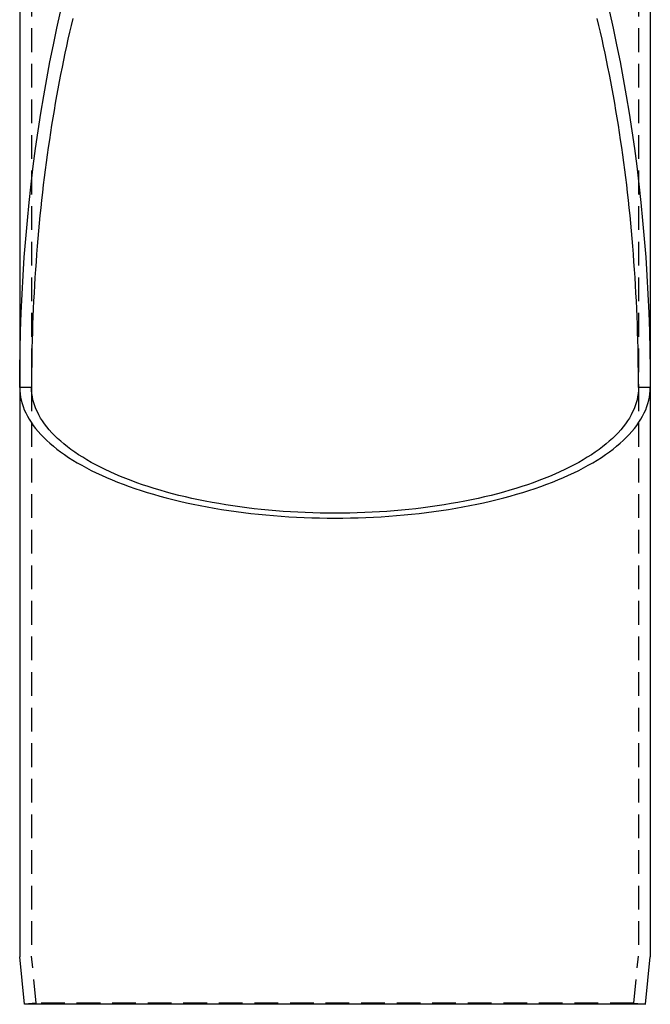
# Model space of a CAD drawing. Extents: x -253 to 576, y -326 to 415.
# Drawn here: x 433 to 567, y 0 to 208 of the extents above; entities that cross this region are included whole.
import ezdxf

# ---------------------------------------------------------------- set-up
doc = ezdxf.new("R2010")
doc.units = 0
doc.header["$LTSCALE"] = 20
doc.linetypes.add('VERDECKT', pattern=[0.375, 0.25, -0.125])
doc.layers.get('0').update_dxf_attribs({"linetype": 'CONTINUOUS'})
doc.layers.add('BEM', color=7, linetype='CONTINUOUS')

# ---------------------------------------------------------------- blocks, each defined once
blk = doc.blocks.new('A$C88FB5AA7')
at = {"color": 1, "linetype": 'VERDECKT', "extrusion": (-2e-16, 1, -2e-16)}
for p, q in [((-64, 273.1891), (-64, 130)), ((64, 273.1891), (64, 130)), ((-64, 130), (-66.5, 130)), ((-64, 130), (-66.5, 130)), ((-64, 130), (-66.5, 130)), ((-64, 130), (-64, 10.1247)), ((66.5, 130), (64, 130)), ((64, 130), (64, 10.1247)), ((66.5, 130), (64, 130)), ((66.5, 130), (64, 130)), ((-63.0124, 0.2488), (-64, 10.1247)), ((63.0124, 0.2488), (64, 10.1247)), ((-63.0124, 0.2488), (-65.5, 0)), ((63.0124, 0.2488), (-63.0124, 0.2488)), ((63.0124, 0.2488), (65.5, 0))]:
    blk.add_line(p, q, dxfattribs=at)
at = {"color": 3, "linetype": 'CONTINUOUS', "extrusion": (-2e-16, 1, -2e-16)}
for p, q in [((-66.5, 263.7632), (-66.5, 130)), ((66.5, 263.7632), (66.5, 130)), ((-66.5, 130), (-66.5, 10)), ((66.5, 130), (66.5, 10)), ((-65.5, 0), (-66.5, 10)), ((65.5, 0), (66.5, 10)), ((65.5, 0), (-65.5, 0))]:
    blk.add_line(p, q, dxfattribs=at)
at = {"color": 1, "linetype": 'VERDECKT'}
for points in [[(-66.5, 130, 0), (-66.48, 133.94, 0), (-66.4199, 137.878, 0), (-66.3198, 141.81, 0), (-66.1798, 145.736, 0), (-65.9999, 149.652, 0), (-65.7802, 153.557, 0), (-65.521, 157.447, 0), (-65.2222, 161.321, 0), (-64.8842, 165.176, 0), (-64.5071, 169.009, 0), (-64.0911, 172.819, 0), (-63.6365, 176.604, 0), (-63.1436, 180.36, 0), (-62.6127, 184.086, 0), (-62.044, 187.779, 0), (-61.438, 191.438, 0), (-60.7949, 195.06, 0), (-60.1153, 198.642, 0), (-59.3994, 202.183, 0), (-58.6478, 205.68, 0), (-57.8608, 209.132, 0)], [(57.8608, 209.132, 0), (58.6478, 205.68, 0), (59.3994, 202.183, 0), (60.1153, 198.642, 0), (60.7949, 195.06, 0), (61.438, 191.438, 0), (62.044, 187.779, 0), (62.6127, 184.086, 0), (63.1436, 180.36, 0), (63.6365, 176.604, 0), (64.0911, 172.819, 0), (64.5071, 169.009, 0), (64.8842, 165.176, 0), (65.2222, 161.321, 0), (65.521, 157.447, 0), (65.7802, 153.557, 0), (65.9999, 149.652, 0), (66.1798, 145.736, 0), (66.3198, 141.81, 0), (66.4199, 137.878, 0), (66.48, 133.94, 0), (66.5, 130, 0)], [(-66.5, 130, 0), (-66.48, 133.94, 0), (-66.4199, 137.878, 0), (-66.3198, 141.81, 0), (-66.1798, 145.736, 0), (-65.9999, 149.652, 0), (-65.7802, 153.557, 0), (-65.521, 157.447, 0), (-65.2222, 161.321, 0), (-64.8842, 165.176, 0), (-64.5071, 169.009, 0), (-64.0911, 172.819, 0), (-63.6365, 176.604, 0), (-63.1436, 180.36, 0), (-62.6127, 184.086, 0), (-62.044, 187.779, 0), (-61.438, 191.438, 0), (-60.7949, 195.06, 0), (-60.1153, 198.642, 0), (-59.3994, 202.183, 0), (-58.6478, 205.68, 0), (-57.8608, 209.132, 0)], [(57.8608, 209.132, 0), (58.6478, 205.68, 0), (59.3994, 202.183, 0), (60.1153, 198.642, 0), (60.7949, 195.06, 0), (61.438, 191.438, 0), (62.044, 187.779, 0), (62.6127, 184.086, 0), (63.1436, 180.36, 0), (63.6365, 176.604, 0), (64.0911, 172.819, 0), (64.5071, 169.009, 0), (64.8842, 165.176, 0), (65.2222, 161.321, 0), (65.521, 157.447, 0), (65.7802, 153.557, 0), (65.9999, 149.652, 0), (66.1798, 145.736, 0), (66.3198, 141.81, 0), (66.4199, 137.878, 0), (66.48, 133.94, 0), (66.5, 130, 0)], [(-55.3073, 207.748, 0), (-55.6506, 206.306, 0), (-55.9875, 204.856, 0), (-56.3179, 203.397, 0), (-56.6418, 201.93, 0), (-56.9591, 200.454, 0), (-57.2699, 198.971, 0), (-57.574, 197.479, 0), (-57.8714, 195.979, 0), (-58.1621, 194.472, 0), (-58.4461, 192.957, 0), (-58.7234, 191.435, 0), (-58.9938, 189.906, 0), (-59.2574, 188.37, 0), (-59.5141, 186.827, 0), (-59.764, 185.278, 0), (-60.0069, 183.722, 0), (-60.2429, 182.16, 0), (-60.4719, 180.592, 0), (-60.6939, 179.018, 0), (-60.9089, 177.439, 0), (-61.1168, 175.853, 0), (-61.3176, 174.263, 0), (-61.5114, 172.668, 0), (-61.698, 171.067, 0), (-61.8775, 169.462, 0), (-62.0498, 167.852, 0), (-62.2149, 166.238, 0), (-62.3728, 164.62, 0), (-62.5235, 162.997, 0), (-62.667, 161.371, 0), (-62.8032, 159.741, 0), (-62.9321, 158.108, 0), (-63.0537, 156.471, 0), (-63.1681, 154.832, 0), (-63.2751, 153.189, 0), (-63.3748, 151.544, 0), (-63.4671, 149.897, 0), (-63.5522, 148.247, 0), (-63.6298, 146.595, 0), (-63.7001, 144.941, 0), (-63.763, 143.285, 0), (-63.8185, 141.628, 0), (-63.8666, 139.969, 0), (-63.9074, 138.309, 0), (-63.9407, 136.649, 0), (-63.9667, 134.987, 0), (-63.9852, 133.325, 0), (-63.9963, 131.663, 0), (-64, 130, 0)], [(-55.3073, 207.748, 0), (-55.6506, 206.306, 0), (-55.9875, 204.856, 0), (-56.3179, 203.397, 0), (-56.6418, 201.93, 0), (-56.9591, 200.454, 0), (-57.2699, 198.971, 0), (-57.574, 197.479, 0), (-57.8714, 195.979, 0), (-58.1621, 194.472, 0), (-58.4461, 192.957, 0), (-58.7234, 191.435, 0), (-58.9938, 189.906, 0), (-59.2574, 188.37, 0), (-59.5141, 186.827, 0), (-59.764, 185.278, 0), (-60.0069, 183.722, 0), (-60.2429, 182.16, 0), (-60.4719, 180.592, 0), (-60.6939, 179.018, 0), (-60.9089, 177.439, 0), (-61.1168, 175.853, 0), (-61.3176, 174.263, 0), (-61.5114, 172.668, 0), (-61.698, 171.067, 0), (-61.8775, 169.462, 0), (-62.0498, 167.852, 0), (-62.2149, 166.238, 0), (-62.3728, 164.62, 0), (-62.5235, 162.997, 0), (-62.667, 161.371, 0), (-62.8032, 159.741, 0), (-62.9321, 158.108, 0), (-63.0537, 156.471, 0), (-63.1681, 154.832, 0), (-63.2751, 153.189, 0), (-63.3748, 151.544, 0), (-63.4671, 149.897, 0), (-63.5522, 148.247, 0), (-63.6298, 146.595, 0), (-63.7001, 144.941, 0), (-63.763, 143.285, 0), (-63.8185, 141.628, 0), (-63.8666, 139.969, 0), (-63.9074, 138.309, 0), (-63.9407, 136.649, 0), (-63.9667, 134.987, 0), (-63.9852, 133.325, 0), (-63.9963, 131.663, 0), (-64, 130, 0)], [(64, 130, 0), (63.9963, 131.663, 0), (63.9852, 133.325, 0), (63.9667, 134.987, 0), (63.9407, 136.649, 0), (63.9074, 138.309, 0), (63.8666, 139.969, 0), (63.8185, 141.628, 0), (63.763, 143.285, 0), (63.7001, 144.941, 0), (63.6298, 146.595, 0), (63.5522, 148.247, 0), (63.4671, 149.897, 0), (63.3748, 151.544, 0), (63.2751, 153.189, 0), (63.1681, 154.832, 0), (63.0537, 156.471, 0), (62.9321, 158.108, 0), (62.8032, 159.741, 0), (62.667, 161.371, 0), (62.5235, 162.997, 0), (62.3728, 164.62, 0), (62.2149, 166.238, 0), (62.0498, 167.852, 0), (61.8775, 169.462, 0), (61.698, 171.067, 0), (61.5114, 172.668, 0), (61.3176, 174.263, 0), (61.1168, 175.853, 0), (60.9089, 177.439, 0), (60.6939, 179.018, 0), (60.4719, 180.592, 0), (60.2429, 182.16, 0), (60.0069, 183.722, 0), (59.764, 185.278, 0), (59.5141, 186.827, 0), (59.2574, 188.37, 0), (58.9938, 189.906, 0), (58.7234, 191.435, 0), (58.4461, 192.957, 0), (58.1621, 194.472, 0), (57.8714, 195.979, 0), (57.574, 197.479, 0), (57.2699, 198.971, 0), (56.9591, 200.454, 0), (56.6418, 201.93, 0), (56.3179, 203.397, 0), (55.9875, 204.856, 0), (55.6506, 206.306, 0), (55.3073, 207.748, 0)], [(64, 130, 0), (63.9963, 131.663, 0), (63.9852, 133.325, 0), (63.9667, 134.987, 0), (63.9407, 136.649, 0), (63.9074, 138.309, 0), (63.8666, 139.969, 0), (63.8185, 141.628, 0), (63.763, 143.285, 0), (63.7001, 144.941, 0), (63.6298, 146.595, 0), (63.5522, 148.247, 0), (63.4671, 149.897, 0), (63.3748, 151.544, 0), (63.2751, 153.189, 0), (63.1681, 154.832, 0), (63.0537, 156.471, 0), (62.9321, 158.108, 0), (62.8032, 159.741, 0), (62.667, 161.371, 0), (62.5235, 162.997, 0), (62.3728, 164.62, 0), (62.2149, 166.238, 0), (62.0498, 167.852, 0), (61.8775, 169.462, 0), (61.698, 171.067, 0), (61.5114, 172.668, 0), (61.3176, 174.263, 0), (61.1168, 175.853, 0), (60.9089, 177.439, 0), (60.6939, 179.018, 0), (60.4719, 180.592, 0), (60.2429, 182.16, 0), (60.0069, 183.722, 0), (59.764, 185.278, 0), (59.5141, 186.827, 0), (59.2574, 188.37, 0), (58.9938, 189.906, 0), (58.7234, 191.435, 0), (58.4461, 192.957, 0), (58.1621, 194.472, 0), (57.8714, 195.979, 0), (57.574, 197.479, 0), (57.2699, 198.971, 0), (56.9591, 200.454, 0), (56.6418, 201.93, 0), (56.3179, 203.397, 0), (55.9875, 204.856, 0), (55.6506, 206.306, 0), (55.3073, 207.748, 0)], [(64, 130, 0), (63.9807, 129.349, 0), (63.9229, 128.699, 0), (63.8266, 128.05, 0), (63.6918, 127.402, 0), (63.5187, 126.755, 0), (63.3073, 126.11, 0), (63.0578, 125.468, 0), (62.7703, 124.828, 0), (62.4449, 124.192, 0), (62.082, 123.559, 0), (61.6817, 122.93, 0), (61.2442, 122.305, 0), (60.7698, 121.684, 0), (60.2588, 121.069, 0), (59.7115, 120.459, 0), (59.1283, 119.855, 0), (58.5094, 119.257, 0), (57.8553, 118.666, 0), (57.1664, 118.081, 0), (56.443, 117.503, 0), (55.6856, 116.933, 0), (54.8946, 116.371, 0), (54.0706, 115.817, 0), (53.2141, 115.272, 0), (52.3254, 114.736, 0), (51.4053, 114.208, 0), (50.4542, 113.69, 0), (49.4727, 113.182, 0), (48.4614, 112.685, 0), (47.4209, 112.197, 0), (46.3518, 111.721, 0), (45.2548, 111.255, 0), (44.1306, 110.8, 0), (42.9798, 110.358, 0), (41.8031, 109.927, 0), (40.6012, 109.508, 0), (39.3748, 109.101, 0), (38.1248, 108.707, 0), (36.8517, 108.326, 0), (35.5565, 107.958, 0), (34.2398, 107.603, 0), (32.9026, 107.262, 0), (31.5455, 106.934, 0), (30.1694, 106.621, 0), (28.7751, 106.321, 0), (27.3635, 106.036, 0), (25.9354, 105.765, 0), (24.4917, 105.508, 0), (23.0333, 105.267, 0), (21.561, 105.04, 0), (20.0756, 104.828, 0), (18.5782, 104.632, 0), (17.0696, 104.451, 0), (15.5507, 104.285, 0), (14.0225, 104.134, 0), (12.4858, 104, 0), (10.9416, 103.881, 0), (9.3908, 103.777, 0), (7.8343, 103.69, 0), (6.2731, 103.618, 0), (4.7081, 103.562, 0), (3.1403, 103.522, 0), (1.5706, 103.498, 0), (0, 103.49, 0), (-1.5706, 103.498, 0), (-3.1403, 103.522, 0), (-4.7081, 103.562, 0), (-6.2731, 103.618, 0), (-7.8343, 103.69, 0), (-9.3908, 103.777, 0), (-10.9416, 103.881, 0), (-12.4858, 104, 0), (-14.0225, 104.134, 0), (-15.5507, 104.285, 0), (-17.0696, 104.451, 0), (-18.5782, 104.632, 0), (-20.0756, 104.828, 0), (-21.561, 105.04, 0), (-23.0333, 105.267, 0), (-24.4917, 105.508, 0), (-25.9354, 105.765, 0), (-27.3635, 106.036, 0), (-28.7751, 106.321, 0), (-30.1694, 106.621, 0), (-31.5455, 106.934, 0), (-32.9026, 107.262, 0), (-34.2398, 107.603, 0), (-35.5565, 107.958, 0), (-36.8517, 108.326, 0), (-38.1248, 108.707, 0), (-39.3748, 109.101, 0), (-40.6012, 109.508, 0), (-41.8031, 109.927, 0), (-42.9798, 110.358, 0), (-44.1306, 110.8, 0), (-45.2548, 111.255, 0), (-46.3518, 111.721, 0), (-47.4209, 112.197, 0), (-48.4614, 112.685, 0), (-49.4727, 113.182, 0), (-50.4542, 113.69, 0), (-51.4053, 114.208, 0), (-52.3254, 114.736, 0), (-53.2141, 115.272, 0), (-54.0706, 115.817, 0), (-54.8946, 116.371, 0), (-55.6856, 116.933, 0), (-56.443, 117.503, 0), (-57.1664, 118.081, 0), (-57.8553, 118.666, 0), (-58.5094, 119.257, 0), (-59.1283, 119.855, 0), (-59.7115, 120.459, 0), (-60.2588, 121.069, 0), (-60.7698, 121.684, 0), (-61.2442, 122.305, 0), (-61.6817, 122.93, 0), (-62.082, 123.559, 0), (-62.4449, 124.192, 0), (-62.7703, 124.828, 0), (-63.0578, 125.468, 0), (-63.3073, 126.11, 0), (-63.5187, 126.755, 0), (-63.6918, 127.402, 0), (-63.8266, 128.05, 0), (-63.9229, 128.699, 0), (-63.9807, 129.349, 0), (-64, 130, 0)], [(64, 130, 0), (63.9807, 129.349, 0), (63.9229, 128.699, 0), (63.8266, 128.05, 0), (63.6918, 127.402, 0), (63.5187, 126.755, 0), (63.3073, 126.11, 0), (63.0578, 125.468, 0), (62.7703, 124.828, 0), (62.4449, 124.192, 0), (62.082, 123.559, 0), (61.6817, 122.93, 0), (61.2442, 122.305, 0), (60.7698, 121.684, 0), (60.2588, 121.069, 0), (59.7115, 120.459, 0), (59.1283, 119.855, 0), (58.5094, 119.257, 0), (57.8553, 118.666, 0), (57.1664, 118.081, 0), (56.443, 117.503, 0), (55.6856, 116.933, 0), (54.8946, 116.371, 0), (54.0706, 115.817, 0), (53.2141, 115.272, 0), (52.3254, 114.736, 0), (51.4053, 114.208, 0), (50.4542, 113.69, 0), (49.4727, 113.182, 0), (48.4614, 112.685, 0), (47.4209, 112.197, 0), (46.3518, 111.721, 0), (45.2548, 111.255, 0), (44.1306, 110.8, 0), (42.9798, 110.358, 0), (41.8031, 109.927, 0), (40.6012, 109.508, 0), (39.3748, 109.101, 0), (38.1248, 108.707, 0), (36.8517, 108.326, 0), (35.5565, 107.958, 0), (34.2398, 107.603, 0), (32.9026, 107.262, 0), (31.5455, 106.934, 0), (30.1694, 106.621, 0), (28.7751, 106.321, 0), (27.3635, 106.036, 0), (25.9354, 105.765, 0), (24.4917, 105.508, 0), (23.0333, 105.267, 0), (21.561, 105.04, 0), (20.0756, 104.828, 0), (18.5782, 104.632, 0), (17.0696, 104.451, 0), (15.5507, 104.285, 0), (14.0225, 104.134, 0), (12.4858, 104, 0), (10.9416, 103.881, 0), (9.3908, 103.777, 0), (7.8343, 103.69, 0), (6.2731, 103.618, 0), (4.7081, 103.562, 0), (3.1403, 103.522, 0), (1.5706, 103.498, 0), (0, 103.49, 0), (-1.5706, 103.498, 0), (-3.1403, 103.522, 0), (-4.7081, 103.562, 0), (-6.2731, 103.618, 0), (-7.8343, 103.69, 0), (-9.3908, 103.777, 0), (-10.9416, 103.881, 0), (-12.4858, 104, 0), (-14.0225, 104.134, 0), (-15.5507, 104.285, 0), (-17.0696, 104.451, 0), (-18.5782, 104.632, 0), (-20.0756, 104.828, 0), (-21.561, 105.04, 0), (-23.0333, 105.267, 0), (-24.4917, 105.508, 0), (-25.9354, 105.765, 0), (-27.3635, 106.036, 0), (-28.7751, 106.321, 0), (-30.1694, 106.621, 0), (-31.5455, 106.934, 0), (-32.9026, 107.262, 0), (-34.2398, 107.603, 0), (-35.5565, 107.958, 0), (-36.8517, 108.326, 0), (-38.1248, 108.707, 0), (-39.3748, 109.101, 0), (-40.6012, 109.508, 0), (-41.8031, 109.927, 0), (-42.9798, 110.358, 0), (-44.1306, 110.8, 0), (-45.2548, 111.255, 0), (-46.3518, 111.721, 0), (-47.4209, 112.197, 0), (-48.4614, 112.685, 0), (-49.4727, 113.182, 0), (-50.4542, 113.69, 0), (-51.4053, 114.208, 0), (-52.3254, 114.736, 0), (-53.2141, 115.272, 0), (-54.0706, 115.817, 0), (-54.8946, 116.371, 0), (-55.6856, 116.933, 0), (-56.443, 117.503, 0), (-57.1664, 118.081, 0), (-57.8553, 118.666, 0), (-58.5094, 119.257, 0), (-59.1283, 119.855, 0), (-59.7115, 120.459, 0), (-60.2588, 121.069, 0), (-60.7698, 121.684, 0), (-61.2442, 122.305, 0), (-61.6817, 122.93, 0), (-62.082, 123.559, 0), (-62.4449, 124.192, 0), (-62.7703, 124.828, 0), (-63.0578, 125.468, 0), (-63.3073, 126.11, 0), (-63.5187, 126.755, 0), (-63.6918, 127.402, 0), (-63.8266, 128.05, 0), (-63.9229, 128.699, 0), (-63.9807, 129.349, 0), (-64, 130, 0)]]:
    blk.add_polyline3d(points, dxfattribs=at)
at = {"color": 3, "linetype": 'CONTINUOUS'}
blk.add_polyline3d([(-66.5, 130, 0), (-66.48, 129.324, 0), (-66.4199, 128.648, 0), (-66.3198, 127.974, 0), (-66.1798, 127.3, 0), (-65.9999, 126.628, 0), (-65.7802, 125.958, 0), (-65.521, 125.291, 0), (-65.2222, 124.626, 0), (-64.8842, 123.965, 0), (-64.5071, 123.307, 0), (-64.0911, 122.653, 0), (-63.6365, 122.004, 0), (-63.1436, 121.36, 0), (-62.6127, 120.72, 0), (-62.044, 120.087, 0), (-61.438, 119.459, 0), (-60.7949, 118.838, 0), (-60.1153, 118.223, 0), (-59.3994, 117.615, 0), (-58.6478, 117.015, 0), (-57.8608, 116.423, 0), (-57.039, 115.839, 0), (-56.1828, 115.263, 0), (-55.2927, 114.697, 0), (-54.3694, 114.139, 0), (-53.4133, 113.591, 0), (-52.425, 113.053, 0), (-51.4052, 112.526, 0), (-50.3544, 112.008, 0), (-49.2732, 111.502, 0), (-48.1624, 111.006, 0), (-47.0226, 110.523, 0), (-45.8544, 110.05, 0), (-44.6587, 109.59, 0), (-43.436, 109.143, 0), (-42.1872, 108.707, 0), (-40.9129, 108.285, 0), (-39.614, 107.875, 0), (-38.2912, 107.479, 0), (-36.9454, 107.097, 0), (-35.5773, 106.728, 0), (-34.1878, 106.374, 0), (-32.7777, 106.033, 0), (-31.3479, 105.707, 0), (-29.8992, 105.396, 0), (-28.4324, 105.099, 0), (-26.9485, 104.818, 0), (-25.4484, 104.552, 0), (-23.933, 104.301, 0), (-22.4032, 104.065, 0), (-20.8598, 103.845, 0), (-19.3039, 103.641, 0), (-17.7364, 103.453, 0), (-16.1582, 103.28, 0), (-14.5702, 103.124, 0), (-12.9735, 102.984, 0), (-11.369, 102.86, 0), (-9.7576, 102.753, 0), (-8.1403, 102.662, 0), (-6.5181, 102.587, 0), (-4.892, 102.529, 0), (-3.263, 102.488, 0), (-1.632, 102.463, 0), (0, 102.455, 0), (1.632, 102.463, 0), (3.263, 102.488, 0), (4.892, 102.529, 0), (6.5181, 102.587, 0), (8.1403, 102.662, 0), (9.7576, 102.753, 0), (11.369, 102.86, 0), (12.9735, 102.984, 0), (14.5702, 103.124, 0), (16.1582, 103.28, 0), (17.7364, 103.453, 0), (19.3039, 103.641, 0), (20.8598, 103.845, 0), (22.4032, 104.065, 0), (23.933, 104.301, 0), (25.4484, 104.552, 0), (26.9485, 104.818, 0), (28.4324, 105.099, 0), (29.8992, 105.396, 0), (31.3479, 105.707, 0), (32.7777, 106.033, 0), (34.1878, 106.374, 0), (35.5773, 106.728, 0), (36.9454, 107.097, 0), (38.2912, 107.479, 0), (39.614, 107.875, 0), (40.9129, 108.285, 0), (42.1872, 108.707, 0), (43.436, 109.143, 0), (44.6587, 109.59, 0), (45.8544, 110.05, 0), (47.0226, 110.523, 0), (48.1624, 111.006, 0), (49.2732, 111.502, 0), (50.3544, 112.008, 0), (51.4052, 112.526, 0), (52.425, 113.053, 0), (53.4133, 113.591, 0), (54.3694, 114.139, 0), (55.2927, 114.697, 0), (56.1828, 115.263, 0), (57.039, 115.839, 0), (57.8608, 116.423, 0), (58.6478, 117.015, 0), (59.3994, 117.615, 0), (60.1153, 118.223, 0), (60.7949, 118.838, 0), (61.438, 119.459, 0), (62.044, 120.087, 0), (62.6127, 120.72, 0), (63.1436, 121.36, 0), (63.6365, 122.004, 0), (64.0911, 122.653, 0), (64.5071, 123.307, 0), (64.8842, 123.965, 0), (65.2222, 124.626, 0), (65.521, 125.291, 0), (65.7802, 125.958, 0), (65.9999, 126.628, 0), (66.1798, 127.3, 0), (66.3198, 127.974, 0), (66.4199, 128.648, 0), (66.48, 129.324, 0), (66.5, 130, 0)], dxfattribs=at)
blk.add_polyline3d([(-66.5, 130, 0), (-66.48, 129.324, 0), (-66.4199, 128.648, 0), (-66.3198, 127.974, 0), (-66.1798, 127.3, 0), (-65.9999, 126.628, 0), (-65.7802, 125.958, 0), (-65.521, 125.291, 0), (-65.2222, 124.626, 0), (-64.8842, 123.965, 0), (-64.5071, 123.307, 0), (-64.0911, 122.653, 0), (-63.6365, 122.004, 0), (-63.1436, 121.36, 0), (-62.6127, 120.72, 0), (-62.044, 120.087, 0), (-61.438, 119.459, 0), (-60.7949, 118.838, 0), (-60.1153, 118.223, 0), (-59.3994, 117.615, 0), (-58.6478, 117.015, 0), (-57.8608, 116.423, 0), (-57.039, 115.839, 0), (-56.1828, 115.263, 0), (-55.2927, 114.697, 0), (-54.3694, 114.139, 0), (-53.4133, 113.591, 0), (-52.425, 113.053, 0), (-51.4052, 112.526, 0), (-50.3544, 112.008, 0), (-49.2732, 111.502, 0), (-48.1624, 111.006, 0), (-47.0226, 110.523, 0), (-45.8544, 110.05, 0), (-44.6587, 109.59, 0), (-43.436, 109.143, 0), (-42.1872, 108.707, 0), (-40.9129, 108.285, 0), (-39.614, 107.875, 0), (-38.2912, 107.479, 0), (-36.9454, 107.097, 0), (-35.5773, 106.728, 0), (-34.1878, 106.374, 0), (-32.7777, 106.033, 0), (-31.3479, 105.707, 0), (-29.8992, 105.396, 0), (-28.4324, 105.099, 0), (-26.9485, 104.818, 0), (-25.4484, 104.552, 0), (-23.933, 104.301, 0), (-22.4032, 104.065, 0), (-20.8598, 103.845, 0), (-19.3039, 103.641, 0), (-17.7364, 103.453, 0), (-16.1582, 103.28, 0), (-14.5702, 103.124, 0), (-12.9735, 102.984, 0), (-11.369, 102.86, 0), (-9.7576, 102.753, 0), (-8.1403, 102.662, 0), (-6.5181, 102.587, 0), (-4.892, 102.529, 0), (-3.263, 102.488, 0), (-1.632, 102.463, 0), (0, 102.455, 0), (1.632, 102.463, 0), (3.263, 102.488, 0), (4.892, 102.529, 0), (6.5181, 102.587, 0), (8.1403, 102.662, 0), (9.7576, 102.753, 0), (11.369, 102.86, 0), (12.9735, 102.984, 0), (14.5702, 103.124, 0), (16.1582, 103.28, 0), (17.7364, 103.453, 0), (19.3039, 103.641, 0), (20.8598, 103.845, 0), (22.4032, 104.065, 0), (23.933, 104.301, 0), (25.4484, 104.552, 0), (26.9485, 104.818, 0), (28.4324, 105.099, 0), (29.8992, 105.396, 0), (31.3479, 105.707, 0), (32.7777, 106.033, 0), (34.1878, 106.374, 0), (35.5773, 106.728, 0), (36.9454, 107.097, 0), (38.2912, 107.479, 0), (39.614, 107.875, 0), (40.9129, 108.285, 0), (42.1872, 108.707, 0), (43.436, 109.143, 0), (44.6587, 109.59, 0), (45.8544, 110.05, 0), (47.0226, 110.523, 0), (48.1624, 111.006, 0), (49.2732, 111.502, 0), (50.3544, 112.008, 0), (51.4052, 112.526, 0), (52.425, 113.053, 0), (53.4133, 113.591, 0), (54.3694, 114.139, 0), (55.2927, 114.697, 0), (56.1828, 115.263, 0), (57.039, 115.839, 0), (57.8608, 116.423, 0), (58.6478, 117.015, 0), (59.3994, 117.615, 0), (60.1153, 118.223, 0), (60.7949, 118.838, 0), (61.438, 119.459, 0), (62.044, 120.087, 0), (62.6127, 120.72, 0), (63.1436, 121.36, 0), (63.6365, 122.004, 0), (64.0911, 122.653, 0), (64.5071, 123.307, 0), (64.8842, 123.965, 0), (65.2222, 124.626, 0), (65.521, 125.291, 0), (65.7802, 125.958, 0), (65.9999, 126.628, 0), (66.1798, 127.3, 0), (66.3198, 127.974, 0), (66.4199, 128.648, 0), (66.48, 129.324, 0), (66.5, 130, 0)], dxfattribs=at)

msp = doc.modelspace()

# ---------------------------------------------------------------- block references
at = {"layer": 'BEM'}
msp.add_blockref('A$C88FB5AA7', (500, 0), dxfattribs=at)

doc.saveas('drawing.dxf')
